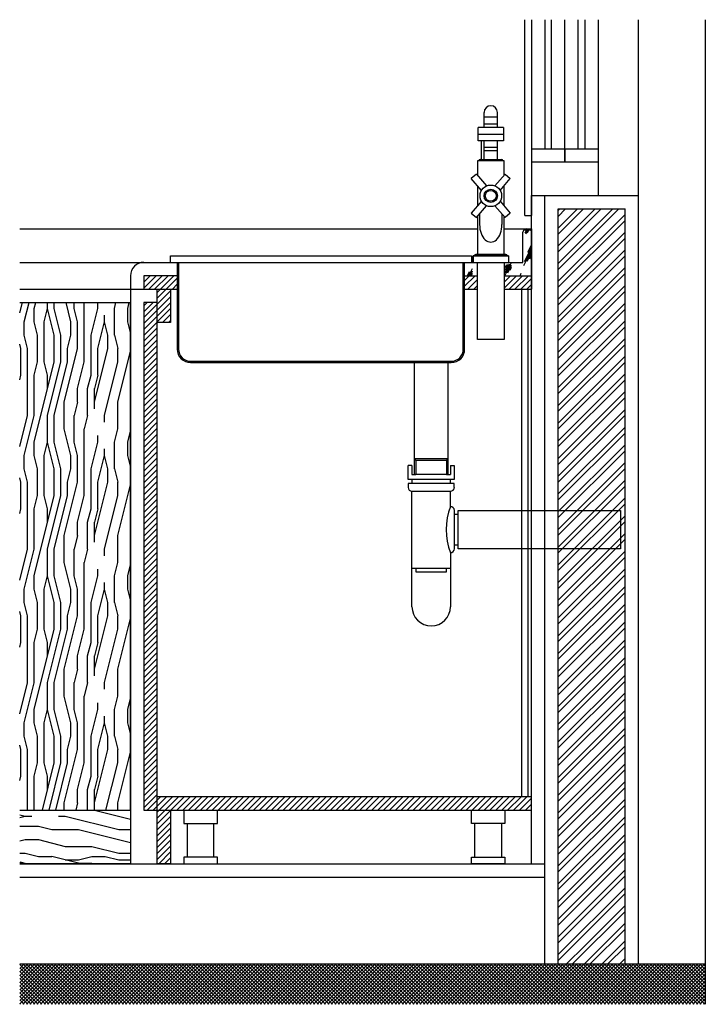
# Model space of a CAD drawing. Units: inches. Extents: x -111660 to 251509, y -311995 to -97571.
# Drawn here: x 199346 to 209603, y -229959 to -215223 of the extents above; entities that cross this region are included whole.
import ezdxf

# ---------------------------------------------------------------- set-up
doc = ezdxf.new("R2010")
doc.units = ezdxf.units.IN
doc.header["$MEASUREMENT"] = 0
doc.layers.add('freecads.com', color=7, linetype='Continuous')

msp = doc.modelspace()

# ---------------------------------------------------------------- linework, layer by layer
at = {"layer": 'freecads.com', "ltscale": 0.5}
for p, q in [((206903, -218155), (206903, -215223)), ((207003, -215223), (207003, -218155)), ((207203, -215223), (207203, -217155)), ((207303, -217155), (207303, -215223)), ((207503, -217355), (207503, -215223)), ((207703, -217155), (207703, -215223)), ((207803, -215223), (207803, -217155)), ((208003, -217855), (208003, -215223)), ((207003, -217155), (208003, -217155)), ((207503, -217155), (207503, -217355)), ((208003, -217355), (208003, -217155)), ((208003, -217355), (207003, -217355)), ((207003, -217855), (208003, -217855)), ((206903, -218155), (207003, -218155)), ((199346, -218355), (206194, -218355)), ((206594, -218355), (207003, -218355)), ((207003, -218355), (207003, -219255)), ((206873, -218855), (206873, -218405)), ((201603, -218755), (206103, -218755)), ((201603, -218855), (201603, -218755)), ((206103, -218755), (206103, -218855)), ((206130, -218755), (206658, -218755)), ((206130, -218855), (206130, -218755)), ((206658, -218755), (206658, -218855)), ((199346, -218855), (206873, -218855)), ((201703, -218855), (201703, -220155)), ((201723, -218855), (201723, -220155)), ((205983, -220155), (205983, -218855)), ((206003, -220155), (206003, -218855)), ((206194, -220008), (206194, -218855)), ((206594, -218855), (206594, -220008)), ((201003, -219055), (201003, -227855)), ((201703, -219055), (201203, -219055)), ((201203, -219055), (201203, -219255)), ((206003, -219055), (206194, -219055)), ((206594, -219055), (207003, -219055)), ((199346, -219255), (201703, -219255)), ((201403, -227855), (201403, -219255)), ((201603, -219255), (201603, -219755)), ((206003, -219255), (206194, -219255)), ((206594, -219255), (207003, -219255)), ((206853, -219255), (206853, -226855)), ((206953, -226855), (206953, -219255)), ((199346, -219612), (199386, -219455)), ((199346, -219455), (201003, -219455)), ((199413, -219745), (199486, -219455)), ((199563, -219545), (199586, -219455)), ((199563, -219745), (199563, -219545)), ((199713, -219745), (199763, -219545)), ((199763, -219545), (199763, -219455)), ((199863, -219945), (199763, -219545)), ((199863, -219545), (199863, -219455)), ((199963, -219945), (199863, -219545)), ((200113, -219745), (200040, -219455)), ((200163, -219545), (200163, -219455)), ((200213, -219745), (200163, -219545)), ((200313, -220345), (200313, -219455)), ((200413, -219946), (200513, -219546)), ((200513, -219545), (200513, -219455)), ((200763, -219545), (200786, -219455)), ((200763, -219945), (200763, -219545)), ((200963, -219545), (200985, -219455)), ((200963, -219745), (200963, -219545)), ((201403, -219455), (201203, -219455)), ((201203, -219455), (201203, -227055)), ((200613, -219745), (200613, -219645)), ((199413, -219945), (199413, -219745)), ((199613, -219945), (199563, -219745)), ((199713, -220345), (199713, -219745)), ((200113, -219945), (200113, -219745)), ((200213, -220145), (200213, -219745)), ((200513, -220146), (200613, -219746)), ((200663, -219945), (200613, -219745)), ((201003, -219905), (200963, -219745)), ((201603, -219755), (201403, -219755)), ((199463, -220145), (199413, -219945)), ((199613, -220345), (199613, -219945)), ((199863, -220345), (199863, -219945)), ((199963, -220345), (199963, -219945)), ((200063, -220145), (200113, -219945)), ((200413, -220545), (200413, -219945)), ((200663, -220145), (200663, -219945)), ((200763, -219945), (200813, -220145)), ((206594, -220008), (206194, -220008)), ((199363, -220145), (199346, -220079)), ((199363, -220545), (199363, -220145)), ((199463, -221145), (199463, -220145)), ((200013, -220945), (200213, -220146)), ((200063, -220345), (200063, -220145)), ((200463, -220945), (200663, -220146)), ((200513, -220545), (200513, -220145)), ((200813, -220345), (200813, -220145)), ((200813, -220945), (201003, -220185)), ((199563, -220545), (199613, -220345)), ((199563, -221545), (199863, -220346)), ((199763, -220545), (199713, -220345)), ((199763, -221145), (199963, -220346)), ((199863, -221145), (200063, -220346)), ((200213, -220745), (200313, -220346)), ((200613, -221145), (200813, -220346)), ((201903, -220335), (205803, -220335)), ((201903, -220355), (205803, -220355)), ((205253, -222029), (205253, -220355)), ((205753, -220355), (205753, -222029)), ((199346, -220612), (199363, -220545)), ((199563, -221145), (199563, -220545)), ((199763, -220745), (199763, -220545)), ((200363, -220745), (200413, -220545)), ((200513, -220545), (200463, -220745)), ((200213, -220945), (200213, -220745)), ((200363, -221145), (200363, -220745)), ((200463, -221045), (200463, -220745)), ((200013, -221345), (200013, -220945)), ((200213, -220945), (200163, -221145)), ((200813, -221345), (200813, -220945)), ((199346, -221612), (199463, -221146)), ((199413, -221745), (199563, -221146)), ((199763, -221545), (199763, -221145)), ((199863, -221545), (199863, -221145)), ((200163, -221545), (200163, -221145)), ((200363, -221145), (200313, -221345)), ((200613, -221245), (200613, -221145)), ((200113, -221745), (200013, -221345)), ((200313, -222345), (200313, -221345)), ((200513, -221545), (200513, -221445)), ((200763, -221545), (200813, -221345)), ((200963, -221545), (201003, -221383)), ((199563, -221745), (199563, -221545)), ((199713, -221745), (199763, -221545)), ((199863, -221945), (199763, -221545)), ((199963, -221945), (199863, -221545)), ((200213, -221745), (200163, -221545)), ((200413, -221946), (200513, -221546)), ((200763, -221945), (200763, -221545)), ((200963, -221745), (200963, -221545)), ((199413, -221945), (199413, -221745)), ((199613, -221945), (199563, -221745)), ((199713, -222345), (199713, -221745)), ((200113, -221945), (200113, -221745)), ((200213, -222145), (200213, -221745)), ((200513, -222146), (200613, -221746)), ((200613, -221745), (200613, -221645)), ((200663, -221945), (200613, -221745)), ((201003, -221905), (200963, -221745)), ((199363, -222145), (199346, -222079)), ((199463, -222145), (199413, -221945)), ((199613, -222345), (199613, -221945)), ((199863, -222345), (199863, -221945)), ((199963, -222345), (199963, -221945)), ((200063, -222145), (200113, -221945)), ((200413, -222545), (200413, -221945)), ((200663, -222145), (200663, -221945)), ((200763, -221945), (200813, -222145)), ((205753, -222029), (205253, -222029)), ((199363, -222545), (199363, -222145)), ((199463, -223145), (199463, -222145)), ((200013, -222945), (200213, -222146)), ((200063, -222345), (200063, -222145)), ((200463, -222945), (200663, -222146)), ((200513, -222545), (200513, -222145)), ((200813, -222345), (200813, -222145)), ((200813, -222945), (201003, -222185)), ((199563, -222545), (199613, -222345)), ((199563, -223545), (199863, -222346)), ((199763, -222545), (199713, -222345)), ((199763, -223145), (199963, -222346)), ((199863, -223145), (200063, -222346)), ((200213, -222745), (200313, -222346)), ((200613, -223145), (200813, -222346)), ((199346, -222612), (199363, -222545)), ((199563, -223145), (199563, -222545)), ((199763, -222745), (199763, -222545)), ((200363, -222745), (200413, -222545)), ((200513, -222545), (200463, -222745)), ((200213, -222945), (200213, -222745)), ((200363, -223145), (200363, -222745)), ((200463, -223045), (200463, -222745)), ((200013, -223345), (200013, -222945)), ((200213, -222945), (200163, -223145)), ((200813, -223345), (200813, -222945)), ((199346, -223612), (199463, -223146)), ((199413, -223745), (199563, -223146)), ((199763, -223545), (199763, -223145)), ((199863, -223545), (199863, -223145)), ((200163, -223545), (200163, -223145)), ((200363, -223145), (200313, -223345)), ((200613, -223245), (200613, -223145)), ((200113, -223745), (200013, -223345)), ((200313, -224345), (200313, -223345)), ((200763, -223545), (200813, -223345)), ((200963, -223545), (201003, -223383)), ((199563, -223745), (199563, -223545)), ((199713, -223745), (199763, -223545)), ((199863, -223945), (199763, -223545)), ((199963, -223945), (199863, -223545)), ((200213, -223745), (200163, -223545)), ((200413, -223946), (200513, -223546)), ((200513, -223545), (200513, -223445)), ((200763, -223945), (200763, -223545)), ((200963, -223745), (200963, -223545)), ((200613, -223745), (200613, -223645)), ((199413, -223945), (199413, -223745)), ((199613, -223945), (199563, -223745)), ((199713, -224345), (199713, -223745)), ((200113, -223945), (200113, -223745)), ((200213, -224145), (200213, -223745)), ((200513, -224146), (200613, -223746)), ((200663, -223945), (200613, -223745)), ((201003, -223905), (200963, -223745)), ((199463, -224145), (199413, -223945)), ((199613, -224345), (199613, -223945)), ((199863, -224345), (199863, -223945)), ((199963, -224345), (199963, -223945)), ((200063, -224145), (200113, -223945)), ((200413, -224545), (200413, -223945)), ((200663, -224145), (200663, -223945)), ((200763, -223945), (200813, -224145)), ((199363, -224145), (199346, -224079)), ((199363, -224545), (199363, -224145)), ((199463, -225145), (199463, -224145)), ((200013, -224945), (200213, -224146)), ((200063, -224345), (200063, -224145)), ((200463, -224945), (200663, -224146)), ((200513, -224545), (200513, -224145)), ((200813, -224345), (200813, -224145)), ((200813, -224945), (201003, -224185)), ((199563, -224545), (199613, -224345)), ((199563, -225545), (199863, -224346)), ((199763, -224545), (199713, -224345)), ((199763, -225145), (199963, -224346)), ((199863, -225145), (200063, -224346)), ((200213, -224745), (200313, -224346)), ((200613, -225145), (200813, -224346)), ((199346, -224612), (199363, -224545)), ((199563, -225145), (199563, -224545)), ((199763, -224745), (199763, -224545)), ((200363, -224745), (200413, -224545)), ((200513, -224545), (200463, -224745)), ((200213, -224945), (200213, -224745)), ((200363, -225145), (200363, -224745)), ((200463, -225045), (200463, -224745)), ((200013, -225345), (200013, -224945)), ((200213, -224945), (200163, -225145)), ((200813, -225345), (200813, -224945)), ((199346, -225612), (199463, -225146)), ((199413, -225745), (199563, -225146)), ((199763, -225545), (199763, -225145)), ((199863, -225545), (199863, -225145)), ((200163, -225545), (200163, -225145)), ((200363, -225145), (200313, -225345)), ((200613, -225245), (200613, -225145)), ((200113, -225745), (200013, -225345)), ((200313, -226345), (200313, -225345)), ((200513, -225545), (200513, -225445)), ((200763, -225545), (200813, -225345)), ((200963, -225545), (201003, -225383)), ((199563, -225745), (199563, -225545)), ((199713, -225745), (199763, -225545)), ((199863, -225945), (199763, -225545)), ((199963, -225945), (199863, -225545)), ((200213, -225745), (200163, -225545)), ((200413, -225946), (200513, -225546)), ((200763, -225945), (200763, -225545)), ((200963, -225745), (200963, -225545)), ((199413, -225945), (199413, -225745)), ((199613, -225945), (199563, -225745)), ((199713, -226345), (199713, -225745)), ((200113, -225945), (200113, -225745)), ((200213, -226145), (200213, -225745)), ((200513, -226146), (200613, -225746)), ((200613, -225745), (200613, -225645)), ((200663, -225945), (200613, -225745)), ((201003, -225905), (200963, -225745)), ((199463, -226145), (199413, -225945)), ((199613, -226345), (199613, -225945)), ((199863, -226345), (199863, -225945)), ((199963, -226345), (199963, -225945)), ((200063, -226145), (200113, -225945)), ((200413, -226545), (200413, -225945)), ((200663, -226145), (200663, -225945)), ((200763, -225945), (200813, -226145)), ((199363, -226145), (199346, -226079)), ((199363, -226545), (199363, -226145)), ((199463, -227055), (199463, -226145)), ((200013, -226945), (200213, -226146)), ((200063, -226345), (200063, -226145)), ((200463, -226945), (200663, -226146)), ((200513, -226545), (200513, -226145)), ((200813, -226345), (200813, -226145)), ((200813, -226945), (201003, -226185)), ((199563, -226545), (199613, -226345)), ((199686, -227055), (199863, -226346)), ((199763, -226545), (199713, -226345)), ((199786, -227055), (199963, -226346)), ((199886, -227055), (200063, -226346)), ((200213, -226745), (200313, -226346)), ((200636, -227055), (200813, -226346)), ((199346, -226612), (199363, -226545)), ((199563, -227055), (199563, -226545)), ((199763, -226745), (199763, -226545)), ((200363, -226745), (200413, -226545)), ((200513, -226545), (200463, -226745)), ((200213, -226945), (200213, -226745)), ((200363, -227055), (200363, -226745)), ((200463, -227045), (200463, -226745)), ((207003, -226855), (201403, -226855)), ((207003, -227055), (207003, -226855)), ((199346, -227055), (201003, -227055)), ((200013, -227055), (200013, -226945)), ((200213, -226945), (200186, -227055)), ((200465, -227055), (201003, -227189)), ((200813, -227055), (200813, -226945)), ((201203, -227055), (207003, -227055)), ((201603, -227055), (201603, -227855)), ((201803, -227055), (201803, -227255)), ((202303, -227255), (202303, -227055)), ((206103, -227255), (206103, -227055)), ((206603, -227055), (206603, -227255)), ((199346, -227125), (199427, -227145)), ((199346, -227165), (199427, -227145)), ((199427, -227145), (199527, -227145)), ((199927, -227145), (200027, -227145)), ((200027, -227145), (200827, -227345)), ((199346, -227295), (199627, -227295)), ((199627, -227295), (199827, -227345)), ((199827, -227345), (200227, -227345)), ((200227, -227345), (201003, -227539)), ((200827, -227345), (201003, -227345)), ((201803, -227255), (202303, -227255)), ((201853, -227255), (201853, -227755)), ((202253, -227755), (202253, -227255)), ((206603, -227255), (206103, -227255)), ((206153, -227755), (206153, -227255)), ((206553, -227255), (206553, -227755)), ((199346, -227515), (199427, -227495)), ((199427, -227495), (199627, -227495)), ((199627, -227495), (200027, -227595)), ((200027, -227595), (200427, -227595)), ((200427, -227595), (200827, -227695)), ((199346, -227695), (199427, -227695)), ((199346, -227825), (199465, -227855)), ((199427, -227695), (199627, -227745)), ((199627, -227745), (199827, -227745)), ((200227, -227845), (199828, -227745)), ((200027, -227795), (200227, -227795)), ((200227, -227795), (200427, -227745)), ((200427, -227745), (200627, -227745)), ((200627, -227745), (200827, -227795)), ((200827, -227695), (201003, -227695)), ((200827, -227795), (201003, -227795)), ((202303, -227755), (201803, -227755)), ((201803, -227755), (201803, -227855)), ((202303, -227855), (202303, -227755)), ((206103, -227855), (206103, -227755)), ((206103, -227755), (206603, -227755)), ((206603, -227755), (206603, -227855)), ((199346, -227845), (199427, -227845)), ((201003, -227855), (199346, -227855)), ((200227, -227845), (200427, -227845)), ((200427, -227845), (200465, -227855)), ((201603, -227855), (201403, -227855)), ((201803, -227855), (202303, -227855)), ((206603, -227855), (206103, -227855))]:
    msp.add_line(p, q, dxfattribs=at)
at = {"layer": 'freecads.com'}
for p, q in [((208603, -229355), (208603, -215223)), ((209603, -215223), (209603, -229959)), ((206294, -216834), (206294, -216611)), ((206494, -216834), (206494, -216611)), ((206494, -216684), (206294, -216684)), ((206206, -217037), (206206, -216834)), ((206582, -216834), (206206, -216834)), ((206494, -216784), (206294, -216784)), ((206582, -216834), (206582, -217037)), ((206206, -216936), (206582, -216936)), ((206582, -217037), (206206, -217037)), ((206253, -217315), (206253, -217037)), ((206294, -217315), (206294, -217037)), ((206494, -217315), (206494, -217037)), ((206494, -217137), (206294, -217137)), ((206494, -217187), (206294, -217187)), ((206594, -217335), (206194, -217335)), ((206194, -217335), (206194, -217550)), ((206234, -217315), (206554, -217315)), ((206594, -217550), (206594, -217335)), ((206179, -217533), (206101, -217601)), ((206255, -217777), (206101, -217601)), ((206179, -217533), (206332, -217710)), ((206608, -217533), (206455, -217710)), ((206533, -217777), (206686, -217601)), ((206608, -217533), (206686, -217601)), ((206194, -217707), (206194, -218010)), ((206594, -218010), (206594, -217707)), ((206255, -217940), (206101, -218116)), ((206533, -217940), (206686, -218116)), ((207003, -227855), (207003, -217855)), ((207203, -217855), (208603, -217855)), ((207203, -229355), (207203, -217855)), ((206179, -218184), (206332, -218008)), ((206608, -218184), (206455, -218008)), ((207403, -218055), (208403, -218055)), ((207403, -229355), (207403, -218055)), ((208403, -229355), (208403, -218055)), ((206101, -218116), (206179, -218184)), ((206194, -218167), (206194, -218735)), ((206226, -218130), (206226, -218287)), ((206561, -218130), (206561, -218287)), ((206594, -218735), (206594, -218167)), ((206686, -218116), (206608, -218184)), ((199346, -218355), (201003, -218355)), ((206130, -218755), (206130, -218855)), ((206658, -218755), (206130, -218755)), ((206618, -218735), (206170, -218735)), ((206658, -218755), (206658, -218855)), ((205158, -222106), (205158, -221897)), ((205215, -221897), (205158, -221897)), ((205215, -221897), (205215, -222029)), ((205753, -221796), (205253, -221796)), ((205273, -221819), (205273, -222029)), ((205733, -221819), (205273, -221819)), ((205733, -221819), (205733, -222029)), ((205791, -221897), (205848, -221897)), ((205791, -221897), (205791, -222029)), ((205848, -221897), (205848, -222106)), ((205215, -222029), (205273, -222029)), ((205733, -222029), (205791, -222029)), ((205848, -222106), (205158, -222106)), ((205848, -222164), (205158, -222164)), ((205158, -222164), (205158, -222222)), ((205215, -222106), (205215, -222164)), ((205791, -222164), (205791, -222106)), ((205848, -222222), (205848, -222164)), ((205215, -222279), (205791, -222279)), ((205215, -224008), (205215, -222279)), ((205791, -222509), (205791, -222279)), ((205848, -222567), (205848, -223142)), ((205848, -222624), (205906, -222624)), ((205906, -223142), (205906, -222567)), ((205906, -222567), (208332, -222567)), ((208332, -222567), (208332, -223143)), ((205906, -223085), (205848, -223085)), ((205791, -223200), (205791, -224008)), ((208332, -223143), (205906, -223142)), ((205215, -223430), (205791, -223430)), ((205273, -223430), (205273, -223488)), ((205273, -223488), (205733, -223488)), ((205733, -223488), (205733, -223430)), ((199346, -227855), (207203, -227855)), ((199346, -228055), (207203, -228055)), ((199346, -229355), (209603, -229355))]:
    msp.add_line(p, q, dxfattribs=at)
at = {"layer": 'freecads.com', "ltscale": 0.4}
for p, q in [((207403, -218078), (207426, -218055)), ((207403, -218343), (207691, -218055)), ((207403, -218608), (207956, -218055)), ((207403, -218873), (208222, -218055)), ((207403, -218166), (207514, -218055)), ((207403, -218431), (207780, -218055)), ((207403, -218696), (208045, -218055)), ((207403, -218962), (208310, -218055)), ((207403, -219138), (208403, -218138)), ((207403, -219227), (208403, -218227)), ((206908, -218413), (206937, -218355)), ((206908, -218376), (206918, -218355)), ((206920, -218426), (206956, -218355)), ((206945, -218413), (206975, -218355)), ((206983, -218376), (206993, -218355)), ((207403, -219404), (208403, -218404)), ((207403, -219492), (208403, -218492)), ((206887, -218904), (207003, -218673)), ((206899, -218844), (207003, -218635)), ((206950, -218704), (207003, -218598)), ((207403, -219669), (208403, -218669)), ((206939, -218839), (207003, -218710)), ((206976, -218802), (207003, -218748)), ((207403, -219757), (208403, -218757)), ((206065, -219055), (206120, -218945)), ((206084, -219055), (206120, -218982)), ((206606, -219055), (206706, -218855)), ((206609, -219011), (206676, -218877)), ((206609, -218973), (206654, -218884)), ((206610, -218933), (206633, -218888)), ((206647, -219011), (206702, -218899)), ((206684, -218973), (206706, -218929)), ((207403, -219934), (208403, -218934)), ((201203, -219063), (201211, -219055)), ((201203, -219151), (201299, -219055)), ((201203, -219240), (201388, -219055)), ((201276, -219255), (201476, -219055)), ((201365, -219255), (201565, -219055)), ((201403, -219393), (201703, -219093)), ((201453, -219255), (201653, -219055)), ((206003, -219124), (206072, -219055)), ((206003, -219213), (206161, -219055)), ((206046, -219055), (206077, -218994)), ((206049, -219255), (206194, -219110)), ((206103, -219055), (206122, -219017)), ((206594, -219064), (206603, -219055)), ((206594, -219152), (206691, -219055)), ((206594, -219241), (206780, -219055)), ((206668, -219255), (206868, -219055)), ((206756, -219255), (206956, -219055)), ((206831, -219055), (206849, -219018)), ((206845, -219255), (207003, -219096)), ((207403, -220022), (208403, -219022)), ((201403, -219305), (201453, -219255)), ((201630, -219255), (201703, -219182)), ((206138, -219255), (206194, -219199)), ((206933, -219255), (207003, -219185)), ((207403, -220199), (208403, -219199)), ((201203, -219682), (201603, -219282)), ((201203, -219770), (201603, -219370)), ((207403, -220287), (208403, -219287)), ((201203, -219505), (201253, -219455)), ((201203, -219593), (201341, -219455)), ((201203, -219947), (201603, -219547)), ((201403, -219658), (201603, -219458)), ((207403, -220464), (208403, -219464)), ((207403, -220553), (208403, -219553)), ((201203, -219858), (201403, -219658)), ((201483, -219755), (201603, -219635)), ((201203, -220035), (201403, -219835)), ((201572, -219755), (201603, -219723)), ((207403, -220729), (208403, -219729)), ((207403, -220818), (208403, -219818)), ((201203, -220123), (201403, -219923)), ((201203, -220212), (201403, -220012)), ((207403, -220995), (208403, -219995)), ((201203, -220300), (201403, -220100)), ((207403, -221083), (208403, -220083)), ((201203, -220389), (201403, -220189)), ((201203, -220477), (201403, -220277)), ((207403, -221260), (208403, -220260)), ((201203, -220565), (201403, -220365)), ((201203, -220654), (201403, -220454)), ((207403, -221348), (208403, -220348)), ((201203, -220742), (201403, -220542)), ((207403, -221525), (208403, -220525)), ((201203, -220831), (201403, -220631)), ((201203, -220919), (201403, -220719)), ((207403, -221613), (208403, -220613)), ((201203, -221007), (201403, -220807)), ((201203, -221096), (201403, -220896)), ((207403, -221790), (208403, -220790)), ((207403, -221878), (208403, -220878)), ((201203, -221184), (201403, -220984)), ((201203, -221273), (201403, -221073)), ((201203, -221361), (201403, -221161)), ((207403, -222055), (208403, -221055)), ((207403, -222144), (208403, -221144)), ((201203, -221449), (201403, -221249)), ((201203, -221538), (201403, -221338)), ((207403, -222320), (208403, -221320)), ((201203, -221626), (201403, -221426)), ((207403, -222409), (208403, -221409)), ((201203, -221714), (201403, -221514)), ((201203, -221803), (201403, -221603)), ((207403, -222586), (208403, -221586)), ((201203, -221891), (201403, -221691)), ((201203, -221980), (201403, -221780)), ((207403, -222674), (208403, -221674)), ((201203, -222068), (201403, -221868)), ((207403, -222851), (208403, -221851)), ((201203, -222156), (201403, -221956)), ((201203, -222245), (201403, -222045)), ((207403, -222939), (208403, -221939)), ((201203, -222333), (201403, -222133)), ((201203, -222422), (201403, -222222)), ((207403, -223116), (208403, -222116)), ((207403, -223204), (208403, -222204)), ((201203, -222510), (201403, -222310)), ((201203, -222598), (201403, -222398)), ((201203, -222687), (201403, -222487)), ((207403, -223381), (208403, -222381)), ((207403, -223469), (208403, -222469)), ((201203, -222775), (201403, -222575)), ((201203, -222864), (201403, -222664)), ((207403, -223646), (208403, -222646)), ((201203, -222952), (201403, -222752)), ((207403, -223735), (208403, -222735)), ((201203, -223040), (201403, -222840)), ((201203, -223129), (201403, -222929)), ((207403, -223911), (208403, -222911)), ((201203, -223217), (201403, -223017)), ((201203, -223305), (201403, -223105)), ((207403, -224000), (208403, -223000)), ((201203, -223394), (201403, -223194)), ((207403, -224177), (208403, -223177)), ((201203, -223482), (201403, -223282)), ((201203, -223571), (201403, -223371)), ((207403, -224265), (208403, -223265)), ((201203, -223659), (201403, -223459)), ((201203, -223747), (201403, -223547)), ((207403, -224442), (208403, -223442)), ((207403, -224530), (208403, -223530)), ((201203, -223836), (201403, -223636)), ((201203, -223924), (201403, -223724)), ((201203, -224013), (201403, -223813)), ((207403, -224707), (208403, -223707)), ((207403, -224795), (208403, -223795)), ((201203, -224101), (201403, -223901)), ((201203, -224189), (201403, -223989)), ((207403, -224972), (208403, -223972)), ((201203, -224278), (201403, -224078)), ((207403, -225060), (208403, -224060)), ((201203, -224366), (201403, -224166)), ((201203, -224455), (201403, -224255)), ((207403, -225237), (208403, -224237)), ((201203, -224543), (201403, -224343)), ((201203, -224631), (201403, -224431)), ((207403, -225326), (208403, -224326)), ((201203, -224720), (201403, -224520)), ((207403, -225502), (208403, -224502)), ((201203, -224808), (201403, -224608)), ((201203, -224896), (201403, -224696)), ((207403, -225591), (208403, -224591)), ((201203, -224985), (201403, -224785)), ((201203, -225073), (201403, -224873)), ((207403, -225768), (208403, -224768)), ((207403, -225856), (208403, -224856)), ((201203, -225162), (201403, -224962)), ((201203, -225250), (201403, -225050)), ((201203, -225338), (201403, -225138)), ((207403, -226033), (208403, -225033)), ((207403, -226121), (208403, -225121)), ((201203, -225427), (201403, -225227)), ((201203, -225515), (201403, -225315)), ((207403, -226298), (208403, -225298)), ((201203, -225604), (201403, -225404)), ((207403, -226386), (208403, -225386)), ((201203, -225692), (201403, -225492)), ((201203, -225780), (201403, -225580)), ((207403, -226563), (208403, -225563)), ((201203, -225869), (201403, -225669)), ((201203, -225957), (201403, -225757)), ((207403, -226651), (208403, -225651)), ((201203, -226045), (201403, -225845)), ((207403, -226828), (208403, -225828)), ((201203, -226134), (201403, -225934)), ((201203, -226222), (201403, -226022)), ((207403, -226917), (208403, -225917)), ((201203, -226311), (201403, -226111)), ((201203, -226399), (201403, -226199)), ((207403, -227093), (208403, -226093)), ((207403, -227182), (208403, -226182)), ((201203, -226487), (201403, -226287)), ((201203, -226576), (201403, -226376)), ((201203, -226664), (201403, -226464)), ((207403, -227359), (208403, -226359)), ((207403, -227447), (208403, -226447)), ((201203, -226753), (201403, -226553)), ((201203, -226841), (201403, -226641)), ((207403, -227624), (208403, -226624)), ((201203, -226929), (201403, -226729)), ((207403, -227712), (208403, -226712)), ((201203, -227018), (201403, -226818)), ((201254, -227055), (201403, -226906)), ((201343, -227055), (201543, -226855)), ((201403, -226906), (201454, -226855)), ((201403, -227171), (201720, -226855)), ((201431, -227055), (201631, -226855)), ((201608, -227055), (201808, -226855)), ((201696, -227055), (201896, -226855)), ((201785, -227055), (201985, -226855)), ((201873, -227055), (202073, -226855)), ((201962, -227055), (202162, -226855)), ((202050, -227055), (202250, -226855)), ((202138, -227055), (202338, -226855)), ((202227, -227055), (202427, -226855)), ((202315, -227055), (202515, -226855)), ((202403, -227055), (202603, -226855)), ((202492, -227055), (202692, -226855)), ((202580, -227055), (202780, -226855)), ((202669, -227055), (202869, -226855)), ((202757, -227055), (202957, -226855)), ((202845, -227055), (203045, -226855)), ((202934, -227055), (203134, -226855)), ((203022, -227055), (203222, -226855)), ((203111, -227055), (203311, -226855)), ((203199, -227055), (203399, -226855)), ((203287, -227055), (203487, -226855)), ((203376, -227055), (203576, -226855)), ((203464, -227055), (203664, -226855)), ((203553, -227055), (203753, -226855)), ((203641, -227055), (203841, -226855)), ((203729, -227055), (203929, -226855)), ((203818, -227055), (204018, -226855)), ((203906, -227055), (204106, -226855)), ((203994, -227055), (204194, -226855)), ((204083, -227055), (204283, -226855)), ((204171, -227055), (204371, -226855)), ((204260, -227055), (204460, -226855)), ((204348, -227055), (204548, -226855)), ((204436, -227055), (204636, -226855)), ((204525, -227055), (204725, -226855)), ((204613, -227055), (204813, -226855)), ((204702, -227055), (204902, -226855)), ((204790, -227055), (204990, -226855)), ((204878, -227055), (205078, -226855)), ((204967, -227055), (205167, -226855)), ((205055, -227055), (205255, -226855)), ((205144, -227055), (205344, -226855)), ((205232, -227055), (205432, -226855)), ((205320, -227055), (205520, -226855)), ((205409, -227055), (205609, -226855)), ((205497, -227055), (205697, -226855)), ((205585, -227055), (205785, -226855)), ((205674, -227055), (205874, -226855)), ((205762, -227055), (205962, -226855)), ((205851, -227055), (206051, -226855)), ((205939, -227055), (206139, -226855)), ((206027, -227055), (206227, -226855)), ((206116, -227055), (206316, -226855)), ((206204, -227055), (206404, -226855)), ((206293, -227055), (206493, -226855)), ((206381, -227055), (206581, -226855)), ((206469, -227055), (206669, -226855)), ((206558, -227055), (206758, -226855)), ((206646, -227055), (206846, -226855)), ((206735, -227055), (206935, -226855)), ((206823, -227055), (207003, -226875)), ((207403, -227889), (208403, -226889)), ((201403, -227083), (201431, -227055)), ((201403, -227260), (201603, -227060)), ((206911, -227055), (207003, -226963)), ((207000, -227055), (207003, -227051)), ((207403, -227977), (208403, -226977)), ((201403, -227348), (201603, -227148)), ((201403, -227436), (201603, -227236)), ((207403, -228154), (208403, -227154)), ((201403, -227525), (201603, -227325)), ((207403, -228242), (208403, -227242)), ((201403, -227613), (201603, -227413)), ((201403, -227702), (201603, -227502)), ((207403, -228419), (208403, -227419)), ((207403, -228508), (208403, -227508)), ((201403, -227790), (201603, -227590)), ((201427, -227855), (201603, -227678)), ((201515, -227855), (201603, -227767)), ((207403, -228684), (208403, -227684)), ((207403, -228773), (208403, -227773)), ((207403, -228949), (208403, -227949)), ((207403, -229038), (208403, -228038)), ((207403, -229215), (208403, -228215)), ((207403, -229303), (208403, -228303)), ((206923, -229959), (208403, -228480)), ((207616, -229355), (208403, -228568)), ((207189, -229959), (208403, -228745)), ((207882, -229355), (208403, -228833)), ((208058, -229355), (208403, -229010)), ((208147, -229355), (208403, -229099)), ((207719, -229959), (208403, -229275)), ((199346, -229369), (199361, -229355)), ((199346, -229422), (199414, -229355)), ((199346, -229475), (199467, -229355)), ((199346, -229528), (199520, -229355)), ((199346, -229582), (199573, -229355)), ((199346, -229635), (199626, -229355)), ((199346, -229688), (199679, -229355)), ((199346, -229741), (199732, -229355)), ((199346, -229794), (199785, -229355)), ((199346, -229847), (199838, -229355)), ((199346, -229900), (199891, -229355)), ((199346, -229953), (199944, -229355)), ((199943, -229959), (199346, -229362)), ((199890, -229959), (199346, -229415)), ((199996, -229959), (199392, -229355)), ((199393, -229959), (199997, -229355)), ((200049, -229959), (199445, -229355)), ((199446, -229959), (200050, -229355)), ((200102, -229959), (199498, -229355)), ((199499, -229959), (200103, -229355)), ((200155, -229959), (199551, -229355)), ((199552, -229959), (200157, -229355)), ((200208, -229959), (199604, -229355)), ((199605, -229959), (200210, -229355)), ((200261, -229959), (199657, -229355)), ((199658, -229959), (200263, -229355)), ((200314, -229959), (199710, -229355)), ((199711, -229959), (200316, -229355)), ((200367, -229959), (199763, -229355)), ((199764, -229959), (200369, -229355)), ((200421, -229959), (199816, -229355)), ((199817, -229959), (200422, -229355)), ((200474, -229959), (199869, -229355)), ((199870, -229959), (200475, -229355)), ((200527, -229959), (199922, -229355)), ((199923, -229959), (200528, -229355)), ((200580, -229959), (199975, -229355)), ((199976, -229959), (200581, -229355)), ((200633, -229959), (200028, -229355)), ((200029, -229959), (200634, -229355)), ((200686, -229959), (200081, -229355)), ((200082, -229959), (200687, -229355)), ((200739, -229959), (200134, -229355)), ((200135, -229959), (200740, -229355)), ((200792, -229959), (200187, -229355)), ((200188, -229959), (200793, -229355)), ((200845, -229959), (200240, -229355)), ((200241, -229959), (200846, -229355)), ((200898, -229959), (200293, -229355)), ((200294, -229959), (200899, -229355)), ((200951, -229959), (200346, -229355)), ((200347, -229959), (200952, -229355)), ((201004, -229959), (200399, -229355)), ((200400, -229959), (201005, -229355)), ((201057, -229959), (200452, -229355)), ((200453, -229959), (201058, -229355)), ((201110, -229959), (200505, -229355)), ((200506, -229959), (201111, -229355)), ((201163, -229959), (200558, -229355)), ((200560, -229959), (201164, -229355)), ((201216, -229959), (200611, -229355)), ((200613, -229959), (201217, -229355)), ((201269, -229959), (200664, -229355)), ((200666, -229959), (201270, -229355)), ((201322, -229959), (200717, -229355)), ((200719, -229959), (201323, -229355)), ((201375, -229959), (200771, -229355)), ((200772, -229959), (201376, -229355)), ((201428, -229959), (200824, -229355)), ((200825, -229959), (201429, -229355)), ((201481, -229959), (200877, -229355)), ((200878, -229959), (201482, -229355)), ((201534, -229959), (200930, -229355)), ((200931, -229959), (201535, -229355)), ((201587, -229959), (200983, -229355)), ((200984, -229959), (201588, -229355)), ((201640, -229959), (201036, -229355)), ((201037, -229959), (201641, -229355)), ((201693, -229959), (201089, -229355)), ((201090, -229959), (201694, -229355)), ((201746, -229959), (201142, -229355)), ((201143, -229959), (201748, -229355)), ((201799, -229959), (201195, -229355)), ((201196, -229959), (201801, -229355)), ((201852, -229959), (201248, -229355)), ((201249, -229959), (201854, -229355)), ((201905, -229959), (201301, -229355)), ((201302, -229959), (201907, -229355)), ((201958, -229959), (201354, -229355)), ((201355, -229959), (201960, -229355)), ((202012, -229959), (201407, -229355)), ((201408, -229959), (202013, -229355)), ((202065, -229959), (201460, -229355)), ((201461, -229959), (202066, -229355)), ((202118, -229959), (201513, -229355)), ((201514, -229959), (202119, -229355)), ((202171, -229959), (201566, -229355)), ((201567, -229959), (202172, -229355)), ((202224, -229959), (201619, -229355)), ((201620, -229959), (202225, -229355)), ((202277, -229959), (201672, -229355)), ((201673, -229959), (202278, -229355)), ((202330, -229959), (201725, -229355)), ((201726, -229959), (202331, -229355)), ((202383, -229959), (201778, -229355)), ((201779, -229959), (202384, -229355)), ((202436, -229959), (201831, -229355)), ((201832, -229959), (202437, -229355)), ((202489, -229959), (201884, -229355)), ((201885, -229959), (202490, -229355)), ((202542, -229959), (201937, -229355)), ((201938, -229959), (202543, -229355)), ((202595, -229959), (201990, -229355)), ((201991, -229959), (202596, -229355)), ((202648, -229959), (202043, -229355)), ((202044, -229959), (202649, -229355)), ((202701, -229959), (202096, -229355)), ((202097, -229959), (202702, -229355)), ((202754, -229959), (202149, -229355)), ((202151, -229959), (202755, -229355)), ((202807, -229959), (202202, -229355)), ((202204, -229959), (202808, -229355)), ((202860, -229959), (202255, -229355)), ((202257, -229959), (202861, -229355)), ((202913, -229959), (202308, -229355)), ((202310, -229959), (202914, -229355)), ((202966, -229959), (202361, -229355)), ((202363, -229959), (202967, -229355)), ((203019, -229959), (202415, -229355)), ((202416, -229959), (203020, -229355)), ((203072, -229959), (202468, -229355)), ((202469, -229959), (203073, -229355)), ((203125, -229959), (202521, -229355)), ((202522, -229959), (203126, -229355)), ((203178, -229959), (202574, -229355)), ((202575, -229959), (203179, -229355)), ((203231, -229959), (202627, -229355)), ((202628, -229959), (203232, -229355)), ((203284, -229959), (202680, -229355)), ((202681, -229959), (203285, -229355)), ((203337, -229959), (202733, -229355)), ((202734, -229959), (203338, -229355)), ((203390, -229959), (202786, -229355)), ((202787, -229959), (203392, -229355)), ((203443, -229959), (202839, -229355)), ((202840, -229959), (203445, -229355)), ((203496, -229959), (202892, -229355)), ((202893, -229959), (203498, -229355)), ((203549, -229959), (202945, -229355)), ((202946, -229959), (203551, -229355)), ((203603, -229959), (202998, -229355)), ((202999, -229959), (203604, -229355)), ((203656, -229959), (203051, -229355)), ((203052, -229959), (203657, -229355)), ((203709, -229959), (203104, -229355)), ((203105, -229959), (203710, -229355)), ((203762, -229959), (203157, -229355)), ((203158, -229959), (203763, -229355)), ((203815, -229959), (203210, -229355)), ((203211, -229959), (203816, -229355)), ((203868, -229959), (203263, -229355)), ((203264, -229959), (203869, -229355)), ((203921, -229959), (203316, -229355)), ((203317, -229959), (203922, -229355)), ((203974, -229959), (203369, -229355)), ((203370, -229959), (203975, -229355)), ((204027, -229959), (203422, -229355)), ((203423, -229959), (204028, -229355)), ((204080, -229959), (203475, -229355)), ((203476, -229959), (204081, -229355)), ((204133, -229959), (203528, -229355)), ((203529, -229959), (204134, -229355)), ((204186, -229959), (203581, -229355)), ((203582, -229959), (204187, -229355)), ((204239, -229959), (203634, -229355)), ((203635, -229959), (204240, -229355)), ((204292, -229959), (203687, -229355)), ((203688, -229959), (204293, -229355)), ((204345, -229959), (203740, -229355)), ((203742, -229959), (204346, -229355)), ((204398, -229959), (203793, -229355)), ((203795, -229959), (204399, -229355)), ((204451, -229959), (203846, -229355)), ((203848, -229959), (204452, -229355)), ((204504, -229959), (203899, -229355)), ((203901, -229959), (204505, -229355)), ((204557, -229959), (203952, -229355)), ((203954, -229959), (204558, -229355)), ((204610, -229959), (204006, -229355)), ((204007, -229959), (204611, -229355)), ((204663, -229959), (204059, -229355)), ((204060, -229959), (204664, -229355)), ((204716, -229959), (204112, -229355)), ((204113, -229959), (204717, -229355)), ((204769, -229959), (204165, -229355)), ((204166, -229959), (204770, -229355)), ((204822, -229959), (204218, -229355)), ((204219, -229959), (204823, -229355)), ((204875, -229959), (204271, -229355)), ((204272, -229959), (204876, -229355)), ((204928, -229959), (204324, -229355)), ((204325, -229959), (204929, -229355)), ((204981, -229959), (204377, -229355)), ((204378, -229959), (204983, -229355)), ((205034, -229959), (204430, -229355)), ((204431, -229959), (205036, -229355)), ((205087, -229959), (204483, -229355)), ((204484, -229959), (205089, -229355)), ((205140, -229959), (204536, -229355)), ((204537, -229959), (205142, -229355)), ((205194, -229959), (204589, -229355)), ((204590, -229959), (205195, -229355)), ((205247, -229959), (204642, -229355)), ((204643, -229959), (205248, -229355)), ((205300, -229959), (204695, -229355)), ((204696, -229959), (205301, -229355)), ((205353, -229959), (204748, -229355)), ((204749, -229959), (205354, -229355)), ((205406, -229959), (204801, -229355)), ((204802, -229959), (205407, -229355)), ((205459, -229959), (204854, -229355)), ((204855, -229959), (205460, -229355)), ((205512, -229959), (204907, -229355)), ((204908, -229959), (205513, -229355)), ((205565, -229959), (204960, -229355)), ((204961, -229959), (205566, -229355)), ((205618, -229959), (205013, -229355)), ((205014, -229959), (205619, -229355)), ((205671, -229959), (205066, -229355)), ((205067, -229959), (205672, -229355)), ((205724, -229959), (205119, -229355)), ((205120, -229959), (205725, -229355)), ((205777, -229959), (205172, -229355)), ((205173, -229959), (205778, -229355)), ((205830, -229959), (205225, -229355)), ((205226, -229959), (205831, -229355)), ((205883, -229959), (205278, -229355)), ((205279, -229959), (205884, -229355)), ((205936, -229959), (205331, -229355)), ((205332, -229959), (205937, -229355)), ((205989, -229959), (205384, -229355)), ((205386, -229959), (205990, -229355)), ((206042, -229959), (205437, -229355)), ((205439, -229959), (206043, -229355)), ((206095, -229959), (205490, -229355)), ((205492, -229959), (206096, -229355)), ((206148, -229959), (205543, -229355)), ((205545, -229959), (206149, -229355)), ((206201, -229959), (205597, -229355)), ((205598, -229959), (206202, -229355)), ((206254, -229959), (205650, -229355)), ((205651, -229959), (206255, -229355)), ((206307, -229959), (205703, -229355)), ((205704, -229959), (206308, -229355)), ((206360, -229959), (205756, -229355)), ((205757, -229959), (206361, -229355)), ((206413, -229959), (205809, -229355)), ((205810, -229959), (206414, -229355)), ((206466, -229959), (205862, -229355)), ((205863, -229959), (206467, -229355)), ((206519, -229959), (205915, -229355)), ((205916, -229959), (206520, -229355)), ((206572, -229959), (205968, -229355)), ((205969, -229959), (206574, -229355)), ((206625, -229959), (206021, -229355)), ((206022, -229959), (206627, -229355)), ((206678, -229959), (206074, -229355)), ((206075, -229959), (206680, -229355)), ((206731, -229959), (206127, -229355)), ((206128, -229959), (206733, -229355)), ((206784, -229959), (206180, -229355)), ((206181, -229959), (206786, -229355)), ((206838, -229959), (206233, -229355)), ((206234, -229959), (206839, -229355)), ((206891, -229959), (206286, -229355)), ((206287, -229959), (206892, -229355)), ((206944, -229959), (206339, -229355)), ((206340, -229959), (206945, -229355)), ((206997, -229959), (206392, -229355)), ((206393, -229959), (206998, -229355)), ((207050, -229959), (206445, -229355)), ((206446, -229959), (207051, -229355)), ((207103, -229959), (206498, -229355)), ((206499, -229959), (207104, -229355)), ((207156, -229959), (206551, -229355)), ((206552, -229959), (207157, -229355)), ((207209, -229959), (206604, -229355)), ((206605, -229959), (207210, -229355)), ((207262, -229959), (206657, -229355)), ((206658, -229959), (207263, -229355)), ((207315, -229959), (206710, -229355)), ((206711, -229959), (207316, -229355)), ((207368, -229959), (206763, -229355)), ((206764, -229959), (207369, -229355)), ((207421, -229959), (206816, -229355)), ((206817, -229959), (207422, -229355)), ((207474, -229959), (206869, -229355)), ((206870, -229959), (207475, -229355)), ((207527, -229959), (206922, -229355)), ((207580, -229959), (206975, -229355)), ((206977, -229959), (207581, -229355)), ((207633, -229959), (207028, -229355)), ((207030, -229959), (207634, -229355)), ((207686, -229959), (207081, -229355)), ((207083, -229959), (207687, -229355)), ((207739, -229959), (207134, -229355)), ((207136, -229959), (207740, -229355)), ((207792, -229959), (207188, -229355)), ((207845, -229959), (207241, -229355)), ((207242, -229959), (207846, -229355)), ((207898, -229959), (207294, -229355)), ((207295, -229959), (207899, -229355)), ((207951, -229959), (207347, -229355)), ((207348, -229959), (207952, -229355)), ((208004, -229959), (207400, -229355)), ((207401, -229959), (208005, -229355)), ((208057, -229959), (207453, -229355)), ((207454, -229959), (208058, -229355)), ((208110, -229959), (207506, -229355)), ((207507, -229959), (208111, -229355)), ((208163, -229959), (207559, -229355)), ((207560, -229959), (208165, -229355)), ((208216, -229959), (207612, -229355)), ((207613, -229959), (208218, -229355)), ((208269, -229959), (207665, -229355)), ((207666, -229959), (208271, -229355)), ((208322, -229959), (207718, -229355)), ((208375, -229959), (207771, -229355)), ((207772, -229959), (208377, -229355)), ((208429, -229959), (207824, -229355)), ((207825, -229959), (208430, -229355)), ((208482, -229959), (207877, -229355)), ((207878, -229959), (208483, -229355)), ((208535, -229959), (207930, -229355)), ((207931, -229959), (208536, -229355)), ((208588, -229959), (207983, -229355)), ((207984, -229959), (208589, -229355)), ((208641, -229959), (208036, -229355)), ((208037, -229959), (208642, -229355)), ((208694, -229959), (208089, -229355)), ((208090, -229959), (208695, -229355)), ((208747, -229959), (208142, -229355)), ((208143, -229959), (208748, -229355)), ((208800, -229959), (208195, -229355)), ((208196, -229959), (208801, -229355)), ((208853, -229959), (208248, -229355)), ((208249, -229959), (208854, -229355)), ((208906, -229959), (208301, -229355)), ((208302, -229959), (208907, -229355)), ((208959, -229959), (208354, -229355)), ((208355, -229959), (208960, -229355)), ((209012, -229959), (208407, -229355)), ((208408, -229959), (209013, -229355)), ((209065, -229959), (208460, -229355)), ((208461, -229959), (209066, -229355)), ((209118, -229959), (208513, -229355)), ((208514, -229959), (209119, -229355)), ((209171, -229959), (208566, -229355)), ((208568, -229959), (209172, -229355)), ((209224, -229959), (208619, -229355)), ((208621, -229959), (209225, -229355)), ((209277, -229959), (208672, -229355)), ((208674, -229959), (209278, -229355)), ((209330, -229959), (208725, -229355)), ((208727, -229959), (209331, -229355)), ((209383, -229959), (208778, -229355)), ((208780, -229959), (209384, -229355)), ((209436, -229959), (208832, -229355)), ((208833, -229959), (209437, -229355)), ((209489, -229959), (208885, -229355)), ((208886, -229959), (209490, -229355)), ((209542, -229959), (208938, -229355)), ((208939, -229959), (209543, -229355)), ((209595, -229959), (208991, -229355)), ((208992, -229959), (209596, -229355)), ((209603, -229914), (209044, -229355)), ((209045, -229959), (209603, -229401)), ((209603, -229861), (209097, -229355)), ((209603, -229808), (209150, -229355)), ((209603, -229755), (209203, -229355)), ((209603, -229702), (209256, -229355)), ((209603, -229649), (209309, -229355)), ((209603, -229596), (209362, -229355)), ((209603, -229543), (209415, -229355)), ((209603, -229490), (209468, -229355)), ((209603, -229437), (209521, -229355)), ((209603, -229384), (209574, -229355)), ((199837, -229959), (199346, -229468)), ((199784, -229959), (199346, -229521)), ((199731, -229959), (199346, -229575)), ((209098, -229959), (209603, -229454)), ((209151, -229959), (209603, -229507)), ((209204, -229959), (209603, -229560)), ((199678, -229959), (199346, -229628)), ((199625, -229959), (199346, -229681)), ((199572, -229959), (199346, -229734)), ((209257, -229959), (209603, -229613)), ((209310, -229959), (209603, -229666)), ((209363, -229959), (209603, -229719)), ((199519, -229959), (199346, -229787)), ((199466, -229959), (199346, -229840)), ((209416, -229959), (209603, -229772)), ((209469, -229959), (209603, -229825)), ((209522, -229959), (209603, -229878)), ((199413, -229959), (199346, -229893)), ((199360, -229959), (199346, -229946)), ((209575, -229959), (209603, -229931))]:
    msp.add_line(p, q, dxfattribs=at)
at = {"layer": 'freecads.com', "ltscale": 0.2}
msp.add_line((201003, -227055), (201003, -219455), dxfattribs=at)
at = {"layer": 'freecads.com'}
for radius in [161, 100, 81.8]:
    msp.add_circle((206394, -217859), radius, dxfattribs=at)
for centre, radius, start, end in [((206394, -216611), 100, 0, 180), ((206234, -217335), 20, 90, 180), ((206554, -217335), 20, 0, 90), ((206170, -218755), 20, 90, 180), ((206618, -218755), 20, 0, 90), ((205250, -221819), 23, 0, 81.9254), ((205756, -221819), 23, 98.0746, 180), ((205215, -222222), 57.6, 180, 270), ((205791, -222222), 57.6, 270, 0), ((206683, -222855), 957, 158.8537, 201.1463), ((205791, -222567), 57.6, 0, 90), ((205791, -223142), 57.6, 270, 0), ((205503, -224008), 288, 180, 0)]:
    msp.add_arc(centre, radius, start, end, dxfattribs=at)
at = {"layer": 'freecads.com', "ltscale": 0.5}
for centre, radius, start, end in [((206923, -218405), 50, 90, 180), ((201203, -219055), 200, 90, 180), ((201903, -220155), 200, 180, 270), ((201903, -220155), 180, 180, 270), ((205803, -220155), 200, 270, 0), ((205803, -220155), 180, 270, 0)]:
    msp.add_arc(centre, radius, start, end, dxfattribs=at)
at = {"layer": 'freecads.com'}
msp.add_ellipse((206394, -218287), major_axis=(0, 265), ratio=0.632121, start_param=1.570796, end_param=4.712389, dxfattribs=at)

doc.saveas('drawing.dxf')
